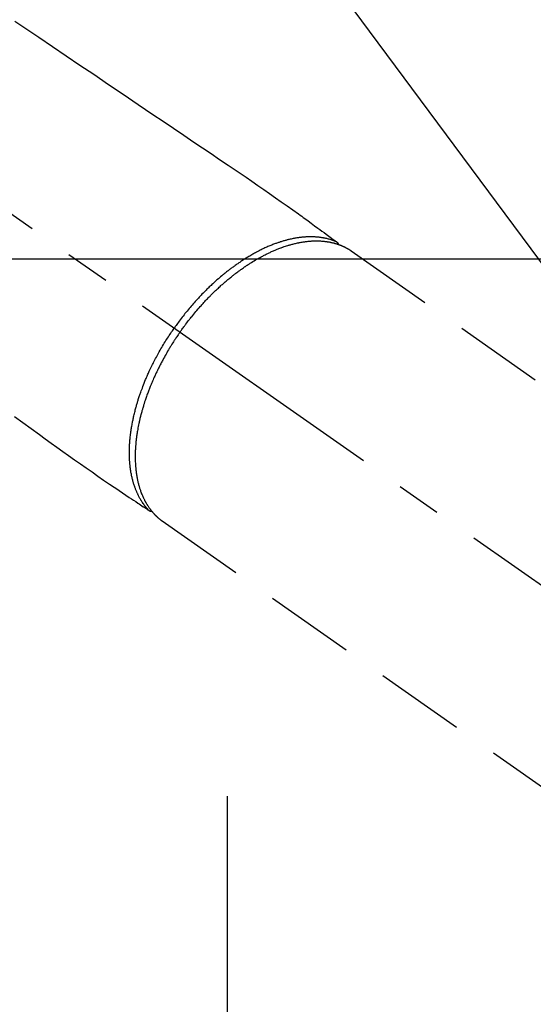
# Model space of a CAD drawing. Extents: x 0 to 26473, y -13 to 8857.
# Drawn here: x 17135 to 17207, y 7098 to 7235 of the extents above; entities that cross this region are included whole.
import ezdxf

# ---------------------------------------------------------------- set-up
doc = ezdxf.new("R2010")
doc.units = 0
doc.header["$LTSCALE"] = 50
doc.header["$MEASUREMENT"] = 0
for name, pattern in [('CENTER', [2, 1.25, -0.25, 0.25, -0.25]), ('CENTER2', [1.125, 0.75, -0.125, 0.125, -0.125]), ('HIDDEN', [0.375, 0.25, -0.125])]:
    doc.linetypes.add(name, pattern=pattern)
doc.layers.get('0').update_dxf_attribs({"linetype": 'CONTINUOUS'})
doc.layers.add('150-機器', color=8, linetype='CONTINUOUS')
doc.layers.add('160-文字', color=254, linetype='CONTINUOUS')
doc.styles.add('KH001', font='txt')
doc.dimstyles.new('KH1xx030', dxfattribs={"dimscale": 30, "dimtxt": 2, "dimasz": 0.6, "dimexe": 0.3, "dimexo": 1.2, "dimgap": 0.5, "dimtad": 3, "dimdec": 1, "dimdsep": 46, "dimlunit": 6, "dimtxsty": 'KH001', "dimblk": 'DOT', "dimcen": 1, "dimdle": 1, "dimclrd": 256, "dimclre": 256, "dimclrt": 256, "dimadec": 0, "dimazin": 0, "dimtfac": 1, "dimtdec": 1, "dimtix": 1, "dimtmove": 2, "dimatfit": 3, "dimldrblk": 'CLOSEDBLANK', "dimfxl": 1, "dimtolj": 1, "dimtzin": 0, "dimlwd": -1, "dimlwe": -1, "dimarcsym": 0})

# ---------------------------------------------------------------- blocks, each defined once
blk = doc.blocks.new('F402_H')
at = {"layer": '150-機器', "color": 13, "linetype": 'CENTER2'}
blk.add_line((0, 0), (244.02, -170.86), dxfattribs=at)
at = {"layer": '150-機器', "color": 13, "linetype": 'HIDDEN'}
for p, q in [((167.27, -89.12), (227.62, -131.38)), ((141.06, -126.78), (140.96, -126.7)), ((140.96, -126.7), (201.3, -168.96))]:
    blk.add_line(p, q, dxfattribs=at)
for points in [[(120.47, -57.15), (122.14, -58.28), (123.82, -59.41), (125.72, -60.7), (127.63, -61.99), (129.53, -63.28), (131.44, -64.56), (133.5, -65.96), (135.56, -67.35), (137.63, -68.75), (139.69, -70.14), (141.11, -71.1), (142.54, -72.07), (143.96, -73.03), (145.38, -73.99), (146.57, -74.8), (147.76, -75.6), (148.95, -76.41), (150.15, -77.21), (150.98, -77.77), (151.8, -78.32), (152.63, -78.88), (153.45, -79.45), (154.27, -80.01), (155.09, -80.59), (155.9, -81.16), (156.72, -81.73), (157.53, -82.29), (158.34, -82.85), (159.15, -83.42), (159.95, -83.99), (160.16, -84.15), (160.37, -84.3), (160.58, -84.46), (160.79, -84.61), (161.25, -84.95), (161.7, -85.28), (162.16, -85.62), (162.62, -85.95), (162.9, -86.17), (163.19, -86.38), (163.48, -86.59), (163.77, -86.8), (163.95, -86.93), (164.13, -87.07), (164.31, -87.2), (164.5, -87.34), (164.56, -87.38), (164.62, -87.43), (164.69, -87.48), (164.75, -87.53), (164.83, -87.58), (164.9, -87.63), (164.97, -87.69), (165.05, -87.74), (165.08, -87.77), (165.12, -87.8), (165.16, -87.82), (165.2, -87.85), (165.21, -87.86), (165.23, -87.88), (165.25, -87.89), (165.26, -87.9), (165.28, -87.91), (165.29, -87.92), (165.3, -87.93), (165.31, -87.94), (165.32, -87.95), (165.33, -87.95), (165.34, -87.96), (165.35, -87.97), (165.35, -87.98), (165.36, -87.99), (165.37, -88), (165.37, -88.01), (165.38, -88.02), (165.39, -88.03), (165.39, -88.04), (165.4, -88.05), (165.41, -88.06), (165.41, -88.07), (165.42, -88.08), (165.42, -88.09), (165.42, -88.1), (165.42, -88.1), (165.43, -88.11), (165.43, -88.12), (165.43, -88.13), (165.43, -88.14), (165.44, -88.15), (165.44, -88.16), (165.44, -88.16), (165.44, -88.16), (165.44, -88.17), (165.44, -88.17), (165.45, -88.18), (165.45, -88.19), (165.45, -88.21), (165.45, -88.22)], [(120.42, -112.15), (121.58, -113), (122.74, -113.84), (123.91, -114.68), (124.71, -115.27), (125.52, -115.86), (126.33, -116.45), (127.14, -117.03), (127.95, -117.6), (128.77, -118.17), (129.59, -118.74), (130.4, -119.31), (131.21, -119.88), (132.01, -120.45), (132.82, -121.02), (133.63, -121.57), (133.85, -121.72), (134.07, -121.86), (134.29, -122.01), (134.5, -122.15), (134.98, -122.47), (135.45, -122.78), (135.92, -123.1), (136.39, -123.41), (136.69, -123.61), (136.98, -123.81), (137.28, -124), (137.58, -124.2), (137.76, -124.33), (137.95, -124.45), (138.14, -124.58), (138.33, -124.71), (138.4, -124.75), (138.46, -124.79), (138.53, -124.84), (138.6, -124.88), (138.67, -124.93), (138.75, -124.98), (138.82, -125.03), (138.9, -125.08), (138.94, -125.11), (138.98, -125.14), (139.01, -125.16), (139.05, -125.19), (139.07, -125.2), (139.09, -125.21), (139.11, -125.22), (139.12, -125.23), (139.14, -125.24), (139.15, -125.25), (139.16, -125.26), (139.18, -125.27), (139.19, -125.27), (139.2, -125.28), (139.21, -125.28), (139.22, -125.29), (139.23, -125.29), (139.24, -125.29), (139.25, -125.3), (139.26, -125.3), (139.27, -125.3), (139.28, -125.31), (139.3, -125.31), (139.31, -125.31), (139.32, -125.31), (139.33, -125.31), (139.34, -125.31), (139.36, -125.32), (139.36, -125.32), (139.37, -125.32), (139.38, -125.32), (139.38, -125.31), (139.39, -125.31), (139.41, -125.31), (139.42, -125.31), (139.43, -125.31), (139.43, -125.31), (139.43, -125.31), (139.43, -125.31), (139.44, -125.31), (139.45, -125.31), (139.46, -125.31), (139.48, -125.3), (139.49, -125.3)], [(165.25, -87.89), (165.19, -87.87), (165.14, -87.84), (165.08, -87.82), (165.03, -87.8), (164.97, -87.78), (164.92, -87.75), (164.86, -87.73), (164.8, -87.71), (164.78, -87.7), (164.75, -87.69), (164.72, -87.68), (164.69, -87.67), (164.63, -87.65), (164.57, -87.63), (164.52, -87.61), (164.46, -87.59), (164.33, -87.55), (164.2, -87.52), (164.08, -87.48), (163.95, -87.45), (163.85, -87.42), (163.74, -87.4), (163.64, -87.38), (163.54, -87.36), (163.47, -87.34), (163.4, -87.33), (163.33, -87.32), (163.25, -87.3), (163.16, -87.29), (163.06, -87.28), (162.97, -87.26), (162.88, -87.25), (162.8, -87.24), (162.73, -87.23), (162.65, -87.22), (162.58, -87.22), (162.49, -87.21), (162.4, -87.2), (162.32, -87.2), (162.23, -87.19), (162.13, -87.19), (162.03, -87.18), (161.93, -87.18), (161.84, -87.18), (161.75, -87.17), (161.66, -87.17), (161.57, -87.17), (161.48, -87.17), (161.37, -87.18), (161.25, -87.18), (161.14, -87.18), (161.03, -87.19), (160.93, -87.19), (160.84, -87.2), (160.75, -87.2), (160.66, -87.21), (160.53, -87.22), (160.4, -87.24), (160.28, -87.25), (160.15, -87.26), (160.03, -87.28), (159.91, -87.3), (159.79, -87.31), (159.68, -87.33), (159.56, -87.35), (159.44, -87.37), (159.32, -87.39), (159.2, -87.42), (159.06, -87.45), (158.91, -87.48), (158.77, -87.51), (158.62, -87.54), (158.54, -87.56), (158.45, -87.58), (158.37, -87.61), (158.28, -87.63), (158.17, -87.66), (158.06, -87.69), (157.95, -87.72), (157.84, -87.75), (157.73, -87.78), (157.62, -87.82), (157.51, -87.85), (157.4, -87.89), (157.31, -87.91), (157.22, -87.94), (157.13, -87.97), (157.05, -88), (156.93, -88.04), (156.82, -88.08), (156.71, -88.12), (156.6, -88.16), (156.47, -88.21), (156.35, -88.26), (156.22, -88.31), (156.1, -88.36), (155.96, -88.42), (155.82, -88.48), (155.68, -88.54), (155.54, -88.6), (155.4, -88.66), (155.26, -88.72), (155.12, -88.79), (154.98, -88.85), (154.86, -88.91), (154.73, -88.98), (154.6, -89.04), (154.48, -89.1), (154.37, -89.15), (154.27, -89.21), (154.17, -89.26), (154.07, -89.31), (153.94, -89.38), (153.81, -89.45), (153.69, -89.52), (153.56, -89.59), (153.42, -89.67), (153.28, -89.76), (153.14, -89.84), (153, -89.92), (152.88, -89.99), (152.77, -90.06), (152.65, -90.13), (152.54, -90.2), (152.41, -90.28), (152.28, -90.36), (152.16, -90.45), (152.03, -90.53), (151.89, -90.62), (151.75, -90.72), (151.61, -90.81), (151.47, -90.91), (151.36, -90.99), (151.24, -91.07), (151.13, -91.15), (151.02, -91.23), (150.92, -91.3), (150.82, -91.38), (150.72, -91.45), (150.61, -91.52), (150.53, -91.59), (150.44, -91.66), (150.35, -91.72), (150.26, -91.79), (150.15, -91.88), (150.04, -91.97), (149.93, -92.05), (149.81, -92.14), (149.71, -92.22), (149.61, -92.31), (149.51, -92.39), (149.41, -92.47), (149.25, -92.6), (149.1, -92.73), (148.94, -92.86), (148.79, -93), (148.59, -93.17), (148.39, -93.35), (148.2, -93.53), (148, -93.71), (147.88, -93.82), (147.76, -93.93), (147.64, -94.04), (147.52, -94.15), (147.42, -94.26), (147.31, -94.36), (147.2, -94.47), (147.09, -94.57), (146.95, -94.72), (146.8, -94.87), (146.65, -95.02), (146.5, -95.17), (146.38, -95.3), (146.25, -95.43), (146.13, -95.57), (146, -95.7), (145.86, -95.86), (145.71, -96.02), (145.57, -96.17), (145.43, -96.33), (145.29, -96.49), (145.15, -96.66), (145.01, -96.82), (144.87, -96.98), (144.72, -97.16), (144.57, -97.33), (144.42, -97.51), (144.28, -97.69), (144.14, -97.86), (144.01, -98.03), (143.88, -98.2), (143.74, -98.37), (143.61, -98.54), (143.48, -98.71), (143.35, -98.89), (143.22, -99.06), (143.11, -99.21), (143, -99.36), (142.89, -99.51), (142.79, -99.66), (142.75, -99.72), (142.71, -99.77), (142.67, -99.82), (142.64, -99.88)], [(143.44, -100.44), (143.51, -100.34), (143.58, -100.25), (143.64, -100.15), (143.71, -100.05), (143.8, -99.94), (143.88, -99.82), (143.97, -99.7), (144.05, -99.59), (144.11, -99.51), (144.16, -99.44), (144.21, -99.37), (144.27, -99.3), (144.39, -99.14), (144.51, -98.98), (144.63, -98.83), (144.75, -98.67), (144.83, -98.57), (144.91, -98.47), (144.99, -98.37), (145.07, -98.28), (145.21, -98.1), (145.35, -97.93), (145.5, -97.75), (145.64, -97.58), (145.8, -97.4), (145.95, -97.21), (146.11, -97.03), (146.27, -96.85), (146.37, -96.75), (146.46, -96.64), (146.56, -96.54), (146.65, -96.43), (146.77, -96.3), (146.89, -96.17), (147.01, -96.04), (147.14, -95.91), (147.26, -95.79), (147.38, -95.66), (147.5, -95.53), (147.63, -95.41), (147.71, -95.32), (147.8, -95.23), (147.89, -95.15), (147.97, -95.06), (148.11, -94.93), (148.25, -94.79), (148.39, -94.66), (148.53, -94.53), (148.65, -94.41), (148.78, -94.29), (148.91, -94.17), (149.03, -94.06), (149.14, -93.96), (149.24, -93.87), (149.34, -93.78), (149.44, -93.69), (149.55, -93.6), (149.65, -93.51), (149.75, -93.42), (149.86, -93.33), (149.99, -93.22), (150.12, -93.12), (150.25, -93.01), (150.38, -92.9), (150.48, -92.82), (150.59, -92.73), (150.69, -92.65), (150.8, -92.57), (150.87, -92.5), (150.95, -92.44), (151.03, -92.38), (151.11, -92.32), (151.23, -92.23), (151.35, -92.14), (151.47, -92.05), (151.59, -91.96), (151.67, -91.9), (151.75, -91.85), (151.83, -91.79), (151.91, -91.73), (152.02, -91.65), (152.14, -91.56), (152.26, -91.48), (152.38, -91.4), (152.44, -91.36), (152.49, -91.32), (152.54, -91.29), (152.6, -91.25), (152.7, -91.18), (152.81, -91.11), (152.92, -91.04), (153.02, -90.97), (153.12, -90.91), (153.21, -90.85), (153.31, -90.79), (153.4, -90.73), (153.59, -90.62), (153.77, -90.5), (153.96, -90.39), (154.15, -90.28), (154.3, -90.2), (154.44, -90.11), (154.59, -90.03), (154.74, -89.95), (154.85, -89.89), (154.95, -89.84), (155.06, -89.78), (155.17, -89.72), (155.29, -89.66), (155.41, -89.6), (155.53, -89.54), (155.65, -89.48), (155.75, -89.43), (155.86, -89.38), (155.97, -89.33), (156.08, -89.28), (156.19, -89.23), (156.31, -89.17), (156.43, -89.12), (156.55, -89.07), (156.66, -89.02), (156.77, -88.98), (156.87, -88.94), (156.98, -88.89), (157.1, -88.85), (157.21, -88.8), (157.33, -88.75), (157.45, -88.71), (157.53, -88.68), (157.61, -88.65), (157.69, -88.62), (157.77, -88.6), (157.94, -88.54), (158.11, -88.48), (158.28, -88.43), (158.45, -88.37), (158.54, -88.35), (158.63, -88.32), (158.72, -88.29), (158.81, -88.27), (158.92, -88.24), (159.04, -88.2), (159.15, -88.17), (159.27, -88.15), (159.4, -88.11), (159.52, -88.08), (159.65, -88.06), (159.78, -88.03), (159.84, -88.01), (159.91, -88), (159.97, -87.99), (160.03, -87.98), (160.17, -87.95), (160.31, -87.93), (160.45, -87.9), (160.58, -87.88), (160.69, -87.86), (160.81, -87.85), (160.92, -87.83), (161.03, -87.82), (161.15, -87.81), (161.27, -87.79), (161.39, -87.78), (161.52, -87.77), (161.61, -87.76), (161.71, -87.76), (161.8, -87.75), (161.9, -87.75), (162.01, -87.74), (162.11, -87.74), (162.22, -87.74), (162.33, -87.74), (162.47, -87.74), (162.61, -87.74), (162.75, -87.74), (162.89, -87.75), (163.01, -87.75), (163.14, -87.76), (163.26, -87.77), (163.39, -87.78), (163.48, -87.79), (163.57, -87.8), (163.66, -87.81), (163.75, -87.82), (163.8, -87.83), (163.86, -87.84), (163.91, -87.85), (163.97, -87.85), (164.01, -87.86), (164.06, -87.87), (164.1, -87.88), (164.14, -87.88), (164.21, -87.89), (164.27, -87.91), (164.34, -87.92), (164.4, -87.93), (164.44, -87.94), (164.49, -87.95), (164.53, -87.96), (164.57, -87.97), (164.66, -87.99), (164.74, -88.01), (164.83, -88.03), (164.91, -88.05), (164.96, -88.07), (165, -88.08), (165.05, -88.09), (165.1, -88.11), (165.14, -88.12), (165.19, -88.13), (165.23, -88.15), (165.28, -88.16), (165.31, -88.17), (165.33, -88.18), (165.36, -88.19), (165.38, -88.2), (165.4, -88.2), (165.42, -88.21), (165.43, -88.21), (165.45, -88.22), (165.49, -88.23), (165.53, -88.25), (165.56, -88.26), (165.6, -88.27), (165.62, -88.28), (165.63, -88.28), (165.65, -88.29), (165.66, -88.3), (165.68, -88.3), (165.7, -88.31), (165.72, -88.32), (165.74, -88.33), (165.77, -88.34), (165.79, -88.34), (165.81, -88.35), (165.84, -88.36), (165.86, -88.37), (165.88, -88.38), (165.9, -88.39), (165.92, -88.4), (165.95, -88.41), (165.98, -88.42), (166, -88.43), (166.03, -88.45), (166.06, -88.46), (166.09, -88.47), (166.12, -88.48), (166.15, -88.5), (166.18, -88.51), (166.21, -88.52), (166.23, -88.54), (166.26, -88.55), (166.28, -88.56), (166.3, -88.57), (166.32, -88.58), (166.34, -88.58), (166.37, -88.6), (166.39, -88.61), (166.42, -88.63), (166.45, -88.64), (166.48, -88.65), (166.51, -88.67), (166.53, -88.68), (166.56, -88.7), (166.58, -88.71), (166.6, -88.72), (166.62, -88.73), (166.63, -88.74), (166.67, -88.76), (166.71, -88.78), (166.74, -88.8), (166.78, -88.82), (166.81, -88.83), (166.83, -88.85), (166.86, -88.86), (166.89, -88.88), (166.91, -88.9), (166.94, -88.91), (166.97, -88.93), (166.99, -88.94), (167.02, -88.96), (167.05, -88.98), (167.07, -88.99), (167.1, -89.01), (167.13, -89.03), (167.15, -89.04), (167.18, -89.06), (167.2, -89.08), (167.22, -89.09), (167.24, -89.1), (167.26, -89.11), (167.27, -89.12)], [(139.11, -125.22), (139.07, -125.18), (139.03, -125.14), (138.99, -125.09), (138.95, -125.05), (138.91, -125), (138.87, -124.96), (138.83, -124.91), (138.79, -124.87), (138.77, -124.84), (138.75, -124.82), (138.73, -124.8), (138.71, -124.77), (138.67, -124.73), (138.63, -124.68), (138.6, -124.63), (138.56, -124.58), (138.48, -124.48), (138.4, -124.37), (138.32, -124.26), (138.25, -124.15), (138.19, -124.06), (138.13, -123.98), (138.08, -123.89), (138.02, -123.8), (137.99, -123.74), (137.95, -123.68), (137.91, -123.61), (137.88, -123.55), (137.83, -123.46), (137.78, -123.38), (137.74, -123.3), (137.69, -123.21), (137.66, -123.15), (137.63, -123.08), (137.59, -123.01), (137.56, -122.94), (137.52, -122.86), (137.49, -122.78), (137.45, -122.71), (137.42, -122.63), (137.38, -122.53), (137.34, -122.44), (137.3, -122.35), (137.27, -122.26), (137.24, -122.18), (137.21, -122.09), (137.18, -122.01), (137.15, -121.93), (137.11, -121.82), (137.07, -121.71), (137.04, -121.6), (137, -121.49), (136.98, -121.41), (136.95, -121.32), (136.93, -121.23), (136.9, -121.14), (136.87, -121.02), (136.84, -120.89), (136.81, -120.77), (136.78, -120.64), (136.75, -120.53), (136.72, -120.41), (136.7, -120.3), (136.68, -120.18), (136.66, -120.06), (136.63, -119.94), (136.61, -119.82), (136.59, -119.7), (136.57, -119.56), (136.55, -119.41), (136.53, -119.26), (136.52, -119.11), (136.51, -119.03), (136.5, -118.94), (136.49, -118.85), (136.48, -118.77), (136.47, -118.65), (136.46, -118.54), (136.45, -118.42), (136.44, -118.31), (136.44, -118.19), (136.43, -118.08), (136.42, -117.96), (136.42, -117.84), (136.42, -117.75), (136.41, -117.66), (136.41, -117.57), (136.41, -117.48), (136.41, -117.36), (136.41, -117.24), (136.41, -117.12), (136.41, -117), (136.41, -116.87), (136.41, -116.73), (136.42, -116.6), (136.42, -116.46), (136.43, -116.31), (136.43, -116.16), (136.44, -116.01), (136.45, -115.86), (136.46, -115.71), (136.47, -115.55), (136.49, -115.4), (136.5, -115.25), (136.52, -115.11), (136.53, -114.97), (136.55, -114.83), (136.56, -114.68), (136.58, -114.57), (136.59, -114.46), (136.61, -114.34), (136.62, -114.23), (136.64, -114.09), (136.67, -113.94), (136.69, -113.8), (136.71, -113.65), (136.74, -113.49), (136.77, -113.34), (136.8, -113.18), (136.83, -113.02), (136.85, -112.88), (136.88, -112.75), (136.91, -112.62), (136.93, -112.49), (136.97, -112.34), (137, -112.19), (137.03, -112.05), (137.07, -111.9), (137.11, -111.74), (137.15, -111.57), (137.19, -111.41), (137.23, -111.25), (137.27, -111.11), (137.3, -110.98), (137.34, -110.84), (137.38, -110.71), (137.41, -110.59), (137.45, -110.47), (137.48, -110.35), (137.52, -110.23), (137.55, -110.12), (137.58, -110.02), (137.61, -109.91), (137.65, -109.81), (137.69, -109.67), (137.74, -109.54), (137.78, -109.4), (137.83, -109.26), (137.87, -109.14), (137.91, -109.02), (137.95, -108.9), (138, -108.77), (138.06, -108.58), (138.13, -108.39), (138.21, -108.2), (138.28, -108.01), (138.37, -107.76), (138.47, -107.52), (138.57, -107.27), (138.67, -107.03), (138.74, -106.87), (138.8, -106.72), (138.87, -106.57), (138.93, -106.42), (138.99, -106.29), (139.05, -106.15), (139.11, -106.01), (139.18, -105.88), (139.27, -105.69), (139.36, -105.5), (139.45, -105.31), (139.54, -105.12), (139.62, -104.95), (139.7, -104.79), (139.78, -104.63), (139.87, -104.47), (139.96, -104.28), (140.06, -104.09), (140.16, -103.9), (140.26, -103.71), (140.37, -103.52), (140.47, -103.34), (140.57, -103.15), (140.68, -102.96), (140.79, -102.76), (140.91, -102.56), (141.03, -102.36), (141.15, -102.17), (141.26, -101.98), (141.37, -101.8), (141.49, -101.61), (141.6, -101.43), (141.72, -101.25), (141.83, -101.07), (141.95, -100.88), (142.07, -100.7), (142.18, -100.55), (142.28, -100.4), (142.38, -100.24), (142.49, -100.09), (142.53, -100.04), (142.56, -99.98), (142.6, -99.93), (142.64, -99.88)], [(143.44, -100.44), (143.37, -100.53), (143.31, -100.63), (143.24, -100.73), (143.17, -100.82), (143.09, -100.94), (143.01, -101.06), (142.93, -101.18), (142.85, -101.3), (142.8, -101.38), (142.75, -101.45), (142.7, -101.53), (142.65, -101.61), (142.55, -101.77), (142.44, -101.94), (142.33, -102.11), (142.23, -102.28), (142.16, -102.38), (142.1, -102.49), (142.03, -102.6), (141.96, -102.71), (141.85, -102.9), (141.73, -103.09), (141.62, -103.29), (141.51, -103.49), (141.39, -103.69), (141.27, -103.9), (141.16, -104.11), (141.04, -104.32), (140.97, -104.45), (140.91, -104.57), (140.84, -104.7), (140.77, -104.83), (140.69, -104.98), (140.61, -105.14), (140.53, -105.3), (140.45, -105.46), (140.37, -105.62), (140.3, -105.78), (140.22, -105.93), (140.14, -106.09), (140.09, -106.2), (140.04, -106.32), (139.99, -106.43), (139.94, -106.54), (139.86, -106.71), (139.78, -106.89), (139.7, -107.06), (139.63, -107.24), (139.56, -107.4), (139.49, -107.56), (139.42, -107.72), (139.36, -107.88), (139.31, -108), (139.25, -108.13), (139.2, -108.26), (139.15, -108.39), (139.1, -108.51), (139.05, -108.64), (139.01, -108.77), (138.96, -108.9), (138.9, -109.06), (138.84, -109.21), (138.79, -109.37), (138.73, -109.53), (138.69, -109.66), (138.64, -109.79), (138.6, -109.92), (138.56, -110.04), (138.53, -110.14), (138.5, -110.23), (138.47, -110.33), (138.44, -110.42), (138.39, -110.57), (138.35, -110.71), (138.3, -110.85), (138.26, -110.99), (138.24, -111.09), (138.21, -111.18), (138.18, -111.28), (138.16, -111.37), (138.12, -111.51), (138.08, -111.65), (138.04, -111.79), (138, -111.94), (137.99, -112), (137.97, -112.06), (137.95, -112.12), (137.94, -112.18), (137.91, -112.31), (137.88, -112.43), (137.85, -112.56), (137.82, -112.68), (137.8, -112.79), (137.77, -112.9), (137.75, -113.01), (137.72, -113.12), (137.68, -113.33), (137.64, -113.55), (137.6, -113.76), (137.56, -113.98), (137.53, -114.14), (137.5, -114.31), (137.47, -114.48), (137.45, -114.64), (137.43, -114.76), (137.41, -114.88), (137.4, -115), (137.38, -115.12), (137.37, -115.26), (137.35, -115.39), (137.34, -115.52), (137.32, -115.66), (137.31, -115.77), (137.3, -115.89), (137.29, -116.01), (137.28, -116.13), (137.27, -116.26), (137.26, -116.39), (137.25, -116.52), (137.24, -116.65), (137.24, -116.76), (137.23, -116.88), (137.23, -116.99), (137.22, -117.11), (137.22, -117.23), (137.22, -117.36), (137.21, -117.49), (137.21, -117.62), (137.21, -117.7), (137.21, -117.78), (137.21, -117.87), (137.21, -117.95), (137.22, -118.13), (137.22, -118.31), (137.23, -118.49), (137.24, -118.66), (137.24, -118.76), (137.25, -118.85), (137.25, -118.95), (137.26, -119.04), (137.27, -119.16), (137.28, -119.28), (137.29, -119.4), (137.3, -119.52), (137.32, -119.65), (137.33, -119.78), (137.35, -119.91), (137.37, -120.04), (137.38, -120.1), (137.39, -120.16), (137.4, -120.23), (137.41, -120.29), (137.43, -120.43), (137.45, -120.57), (137.48, -120.7), (137.5, -120.84), (137.53, -120.95), (137.55, -121.06), (137.57, -121.17), (137.6, -121.28), (137.63, -121.4), (137.66, -121.52), (137.69, -121.64), (137.72, -121.76), (137.75, -121.85), (137.77, -121.94), (137.8, -122.03), (137.83, -122.13), (137.86, -122.23), (137.9, -122.33), (137.93, -122.43), (137.96, -122.53), (138.01, -122.66), (138.06, -122.79), (138.11, -122.92), (138.17, -123.05), (138.21, -123.17), (138.27, -123.28), (138.32, -123.4), (138.37, -123.51), (138.41, -123.59), (138.45, -123.67), (138.49, -123.75), (138.53, -123.83), (138.56, -123.88), (138.58, -123.93), (138.61, -123.98), (138.64, -124.03), (138.66, -124.07), (138.68, -124.11), (138.7, -124.15), (138.72, -124.19), (138.76, -124.24), (138.79, -124.3), (138.82, -124.36), (138.86, -124.41), (138.88, -124.45), (138.9, -124.49), (138.93, -124.52), (138.95, -124.56), (139, -124.63), (139.05, -124.71), (139.1, -124.78), (139.15, -124.85), (139.17, -124.89), (139.2, -124.93), (139.23, -124.97), (139.26, -125.01), (139.29, -125.04), (139.32, -125.08), (139.35, -125.12), (139.38, -125.16), (139.39, -125.18), (139.41, -125.2), (139.42, -125.22), (139.44, -125.24), (139.45, -125.26), (139.46, -125.27), (139.48, -125.29), (139.49, -125.3), (139.51, -125.33), (139.54, -125.36), (139.56, -125.39), (139.59, -125.42), (139.6, -125.44), (139.61, -125.45), (139.62, -125.46), (139.63, -125.47), (139.64, -125.49), (139.66, -125.5), (139.67, -125.52), (139.69, -125.54), (139.7, -125.56), (139.72, -125.58), (139.74, -125.6), (139.76, -125.62), (139.77, -125.63), (139.78, -125.65), (139.8, -125.66), (139.81, -125.68), (139.83, -125.7), (139.86, -125.72), (139.88, -125.75), (139.9, -125.77), (139.92, -125.79), (139.94, -125.82), (139.96, -125.84), (139.99, -125.86), (140.01, -125.88), (140.03, -125.91), (140.05, -125.93), (140.07, -125.95), (140.09, -125.96), (140.1, -125.98), (140.12, -125.99), (140.13, -126.01), (140.16, -126.03), (140.18, -126.05), (140.2, -126.07), (140.22, -126.09), (140.25, -126.12), (140.27, -126.14), (140.29, -126.16), (140.32, -126.18), (140.33, -126.19), (140.35, -126.21), (140.36, -126.22), (140.38, -126.24), (140.41, -126.26), (140.44, -126.29), (140.47, -126.32), (140.5, -126.34), (140.53, -126.36), (140.55, -126.38), (140.57, -126.4), (140.6, -126.42), (140.62, -126.44), (140.65, -126.46), (140.67, -126.48), (140.69, -126.5), (140.72, -126.52), (140.74, -126.54), (140.77, -126.56), (140.79, -126.58), (140.82, -126.6), (140.84, -126.62), (140.87, -126.64), (140.89, -126.65), (140.91, -126.67), (140.93, -126.68), (140.94, -126.69), (140.96, -126.7)]]:
    blk.add_lwpolyline(points, dxfattribs=at)
blk = doc.blocks.new('_ClosedBlank')
at = {"color": 0, "linetype": 'ByBlock', "lineweight": -2}
for p, q in [((-1, 0.1667), (0, 0)), ((-1, 0.1667), (-1, -0.1667)), ((0, 0), (-1, -0.1667))]:
    blk.add_line(p, q, dxfattribs=at)
blk = doc.blocks.new('_Dot')
at = {"color": 0, "linetype": 'ByBlock', "lineweight": -2}
blk.add_line((-0.5, 0), (-1, 0), dxfattribs=at)
at = {"color": 0, "linetype": 'ByBlock', "const_width": 0.5}
blk.add_lwpolyline([(-0.25, 0, 1), (0.25, 0, 1)], format="xyb", close=True, dxfattribs=at)

msp = doc.modelspace()

# ---------------------------------------------------------------- linework, layer by layer
at = {"layer": '150-機器', "color": 161, "linetype": 'CENTER'}
msp.add_line((17164.34, 7126.79), (17164.34, 6876.34), dxfattribs=at)
at = {"layer": '150-機器', "color": 2, "linetype": 'Continuous'}
msp.add_lwpolyline([(16724.34, 7201.57), (17304.34, 7201.57, -0.414214), (17314.34, 7191.57), (17314.34, 6811.57, -0.414214), (17304.34, 6801.57), (16724.34, 6801.57, -0.414214), (16714.34, 6811.57), (16714.34, 7191.57, -0.414214)], format="xyb", close=True, dxfattribs=at)

# ---------------------------------------------------------------- block references
at = {"layer": '150-機器'}
msp.add_blockref('F402_H', (17014.33, 7291.78), dxfattribs=at)

# ---------------------------------------------------------------- leaders
at = {"layer": '160-文字', "annotation_type": 0, "has_hookline": 1, "hookline_direction": 0, "text_width": 963.96}
msp.add_leader([(16894.33, 7298.95), (17961.15, 6185.4), (17979.15, 6185.4)], dimstyle='KH1xx030', override={"dimgap": 0.5, "dimtad": 1}, dxfattribs=at)
at = {"layer": '160-文字'}
msp.add_leader([(17138.02, 7295.33), (17961.15, 6185.4)], dimstyle='KH1xx030', override={"dimgap": 0.5, "dimtad": 1}, dxfattribs=at)

doc.saveas('drawing.dxf')
